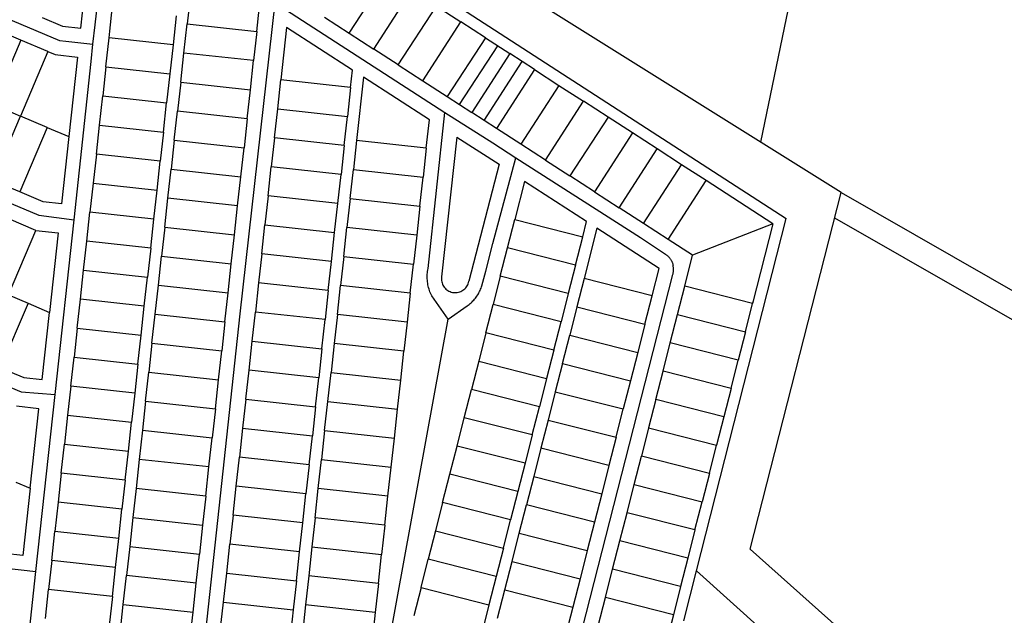
# Model space of a CAD drawing. Units: inches. Extents: x 11776 to 42597, y 3150 to 11829.
# Drawn here: x 36837 to 38522, y 7738 to 8758 of the extents above; entities that cross this region are included whole.
import ezdxf

# ---------------------------------------------------------------- set-up
doc = ezdxf.new("R2010")
doc.units = ezdxf.units.IN
doc.header["$MEASUREMENT"] = 0
doc.layers.add('basemap_centerlines', color=4, linetype='Continuous')
doc.layers.add('basemap_parcels', color=1, linetype='Continuous')
doc.layers.add('basemap_co_parcels', color=1, linetype='Continuous', lineweight=30)

msp = doc.modelspace()

# ---------------------------------------------------------------- linework, layer by layer
at = {"layer": 'basemap_centerlines', "lineweight": -3}
for p, q in [((37274.256, 8786.767), (37564.394, 8598.925)), ((36898.008, 8116.088), (36930.249, 8415.196)), ((36864.715, 7812.754), (36898.008, 8116.088))]:
    msp.add_line(p, q, dxfattribs=at)
for points in [[(36962.4, 8716.134), (36966.277, 8749.152), (36996.214, 9010.462)], [(36361.633, 8928.563), (36422.113, 8927.141), (36798.279, 8767.123), (36905.526, 8722.264), (36916.299, 8721.103), (36962.4, 8716.134)], [(37104.895, 7247.325), (37108.131, 7271.441), (37214.564, 8254.072), (37274.256, 8786.767)], [(36930.249, 8415.196), (36959.553, 8686.312), (36962.4, 8716.134)], [(36358.139, 8615.006), (36417.784, 8613.641), (36870.036, 8422.877), (36930.249, 8415.196)], [(37570.381, 8244.914), (37542.293, 8284.732), (37541.19, 8287.028), (37540.168, 8289.36), (37539.229, 8291.727), (37538.372, 8294.126), (37537.6, 8296.552), (37536.914, 8299.005), (37536.314, 8301.48), (37535.8, 8303.974), (37535.374, 8306.485), (37535.036, 8309.009), (37534.787, 8311.543), (37534.627, 8314.085), (37534.555, 8316.63), (37534.572, 8319.177), (37534.679, 8321.721), (37534.874, 8324.26), (37535.158, 8326.791), (37535.531, 8329.31), (37535.991, 8331.815), (37564.394, 8598.925)], [(37564.394, 8598.925), (37646.929, 8546.848), (37686.298, 8521.224)], [(37570.381, 8244.914), (37602.618, 8267.744), (37604.412, 8268.996), (37606.162, 8270.309), (37607.867, 8271.682), (37609.524, 8273.111), (37611.131, 8274.596), (37612.687, 8276.135), (37614.189, 8277.726), (37615.636, 8279.367), (37617.027, 8281.056), (37618.359, 8282.792), (37619.631, 8284.573), (37620.842, 8286.395), (37621.99, 8288.258), (37623.074, 8290.159), (37624.093, 8292.096), (37625.045, 8294.066), (37625.929, 8296.067), (37626.745, 8298.098), (37627.491, 8300.155), (37628.166, 8302.236), (37634.691, 8327.182), (37646.929, 8374.673), (37686.298, 8521.224)], [(37686.298, 8521.224), (37899.299, 8384.627), (37941.995, 8356.216), (37941.995, 8356.216), (37942.816, 8355.703), (37943.619, 8355.161), (37944.402, 8354.593), (37945.166, 8353.997), (37945.908, 8353.376), (37946.628, 8352.729), (37947.326, 8352.058), (37948, 8351.363), (37948.65, 8350.646), (37949.275, 8349.906), (37949.873, 8349.145), (37950.445, 8348.364), (37950.99, 8347.564), (37951.507, 8346.745), (37951.995, 8345.909), (37952.454, 8345.057), (37952.884, 8344.189), (37953.283, 8343.307), (37953.651, 8342.412), (37953.989, 8341.505), (37954.295, 8340.586), (37954.569, 8339.658), (37954.81, 8338.72), (37955.02, 8337.775), (37955.196, 8336.823)], [(37625.5, 7026.717), (37642.015, 7092.816), (37719.25, 7398.642), (37954.874, 8321.313), (37954.874, 8321.313), (37955.142, 8322.485), (37955.369, 8323.667), (37955.557, 8324.855), (37955.704, 8326.049), (37955.81, 8327.248), (37955.876, 8328.449), (37955.901, 8329.652), (37955.885, 8330.855), (37955.829, 8332.056), (37955.731, 8333.255), (37955.593, 8334.451), (37955.415, 8335.64), (37955.196, 8336.823)], [(36354.429, 8301.015), (36412.119, 8300.574), (36839.932, 8120.325), (36898.008, 8116.088)], [(37336.383, 7149.286), (37368.922, 7277.209), (37446.851, 7581.586), (37453.924, 7609.501), (37460.117, 7637.624), (37465.423, 7665.928), (37469.836, 7694.384), (37469.836, 7694.384), (37570.381, 8244.914)], [(36351.081, 7987.26), (36411.872, 7986.264), (36506.729, 7946.259), (36808.702, 7818.872), (36839.857, 7815.452), (36864.715, 7812.754)], [(36831.46, 7512.087), (36836.283, 7546.764), (36864.715, 7812.754)]]:
    msp.add_lwpolyline(points, dxfattribs=at)
at = {"layer": 'basemap_co_parcels', "lineweight": -3}
for points in [[(39034.169, 9444.341), (38305.966, 9521.578), (38104.78, 8548.269)], [(37589.842, 8612.443), (37655.049, 8713.182)], [(37631.817, 8585.272), (37697.025, 8686.011)], [(38231.67, 8418.307), (38587.143, 8214.427), (38598.298, 8009.122), (38607.92, 7923.139), (38627.118, 7839.51), (38655.721, 7758.613), (38693.358, 7681.504), (38739.538, 7609.186), (38793.658, 7542.602), (38855.526, 7482.119), (39074.964, 7290.827)]]:
    msp.add_lwpolyline(points, dxfattribs=at)
at = {"layer": 'basemap_parcels'}
for p, q in [((38242.77, 8461.917), (37147.056, 9147.597)), ((37138.675, 9071.254), (38148.875, 8417.35)), ((36941.725, 8743.443), (36956.078, 8874.194)), ((37134.367, 8848.723), (37123.575, 8750.412)), ((37400.955, 8734.709), (37466.163, 8835.447)), ((37442.931, 8707.537), (37508.137, 8808.278)), ((37484.906, 8680.368), (37550.113, 8781.106)), ((37550.113, 8781.106), (37592.087, 8753.937)), ((36875.69, 8761.662), (36910.521, 8746.868)), ((36991.427, 8737.987), (36995.627, 8776.24)), ((37104.972, 8764.236), (37099.517, 8714.534)), ((37242.859, 8737.316), (37247.08, 8775.764)), ((37358.98, 8761.879), (37400.955, 8734.709)), ((36910.521, 8746.868), (36941.725, 8743.443)), ((37118.119, 8700.709), (37123.575, 8750.412)), ((37123.575, 8750.412), (37242.859, 8737.316)), ((37293.937, 8744.419), (37284.101, 8654.815)), ((37406.651, 8671.46), (37293.937, 8744.419)), ((37526.88, 8653.197), (37592.087, 8753.937)), ((37634.062, 8726.767), (37592.087, 8753.937)), ((36839.296, 8722.796), (36793.274, 8742.342)), ((36990.17, 8726.538), (36991.427, 8737.987)), ((37242.859, 8737.316), (37237.404, 8687.614)), ((37400.955, 8734.709), (37442.931, 8707.537)), ((36839.296, 8722.796), (36792.386, 8612.343)), ((36885.318, 8703.25), (36839.296, 8722.796)), ((36984.715, 8676.835), (36990.17, 8726.538)), ((37099.517, 8714.534), (36990.17, 8726.538)), ((37099.517, 8714.534), (37094.059, 8664.832)), ((37634.062, 8726.767), (37568.855, 8626.028)), ((37634.062, 8726.767), (37676.038, 8699.596)), ((36885.318, 8703.25), (36838.407, 8592.797)), ((36885.318, 8703.25), (36897.749, 8697.969)), ((36897.749, 8697.969), (36936.269, 8693.741)), ((36936.269, 8693.741), (36921.322, 8557.58)), ((37112.663, 8651.008), (37118.119, 8700.709)), ((37237.404, 8687.614), (37118.119, 8700.709)), ((37484.906, 8680.368), (37442.931, 8707.537)), ((37676.038, 8699.596), (37610.831, 8598.858)), ((37718.012, 8672.427), (37676.038, 8699.596)), ((36984.715, 8676.835), (36979.259, 8627.133)), ((36984.715, 8676.835), (37094.059, 8664.832)), ((37231.948, 8637.912), (37237.404, 8687.614)), ((37484.906, 8680.368), (37526.88, 8653.197)), ((37094.059, 8664.832), (37088.603, 8615.128)), ((37403.387, 8641.72), (37406.651, 8671.46)), ((37718.012, 8672.427), (37652.804, 8571.686)), ((37718.012, 8672.427), (37759.987, 8645.255)), ((37112.663, 8651.008), (37107.207, 8601.306)), ((37112.663, 8651.008), (37231.948, 8637.912)), ((37278.645, 8605.113), (37284.101, 8654.815)), ((37403.387, 8641.72), (37284.101, 8654.815)), ((37425.437, 8659.3), (37413.561, 8551.12)), ((37538.151, 8586.341), (37425.437, 8659.3)), ((37526.88, 8653.197), (37568.855, 8626.028)), ((37759.987, 8645.255), (37694.779, 8544.517)), ((37759.987, 8645.255), (37801.963, 8618.086)), ((36973.802, 8577.432), (36979.259, 8627.133)), ((36979.259, 8627.133), (37088.603, 8615.128)), ((37226.492, 8588.21), (37231.948, 8637.912)), ((37403.387, 8641.72), (37397.931, 8592.017)), ((36792.386, 8612.343), (36838.407, 8592.797)), ((37083.148, 8565.427), (37088.603, 8615.128)), ((37568.855, 8626.028), (37610.831, 8598.858)), ((37736.755, 8517.346), (37801.963, 8618.086)), ((37843.937, 8590.915), (37801.963, 8618.086)), ((36791.497, 8482.343), (36838.407, 8592.797)), ((36884.429, 8573.25), (36838.407, 8592.797)), ((37101.751, 8551.603), (37107.207, 8601.306)), ((37226.492, 8588.21), (37107.207, 8601.306)), ((37273.189, 8555.41), (37278.645, 8605.113)), ((37278.645, 8605.113), (37397.931, 8592.017)), ((37652.804, 8571.686), (37610.831, 8598.858)), ((36968.347, 8527.729), (36973.802, 8577.432)), ((36973.802, 8577.432), (37083.148, 8565.427)), ((37226.492, 8588.21), (37221.036, 8538.507)), ((37392.475, 8542.314), (37397.931, 8592.017)), ((37532.847, 8538.024), (37538.151, 8586.341)), ((37843.937, 8590.915), (37778.729, 8490.177)), ((37885.911, 8563.745), (37843.937, 8590.915)), ((36884.429, 8573.25), (36837.519, 8462.797)), ((36884.429, 8573.25), (36921.322, 8557.58)), ((37083.148, 8565.427), (37077.691, 8515.725)), ((37694.779, 8544.517), (37652.804, 8571.686)), ((37885.911, 8563.745), (37820.704, 8463.006)), ((37927.886, 8536.575), (37885.911, 8563.745)), ((36921.322, 8557.58), (36908.678, 8442.396)), ((37101.751, 8551.603), (37096.295, 8501.901)), ((37101.751, 8551.603), (37221.036, 8538.507)), ((37273.189, 8555.41), (37267.733, 8505.709)), ((37392.475, 8542.314), (37273.189, 8555.41)), ((37392.475, 8542.314), (37387.019, 8492.613)), ((37413.561, 8551.12), (37408.106, 8501.418)), ((37532.847, 8538.024), (37413.561, 8551.12)), ((37585.066, 8556.321), (37558.918, 8317.276)), ((37585.066, 8556.321), (37657.444, 8510.175)), ((37736.755, 8517.346), (37694.779, 8544.517)), ((36968.347, 8527.729), (36962.89, 8478.027)), ((37077.691, 8515.725), (36968.347, 8527.729)), ((37215.581, 8488.805), (37221.036, 8538.507)), ((37532.847, 8538.024), (37527.391, 8488.323)), ((37862.68, 8435.835), (37927.886, 8536.575)), ((37969.862, 8509.404), (37927.886, 8536.575)), ((37072.236, 8466.022), (37077.691, 8515.725)), ((37657.444, 8510.175), (37605.777, 8309.751)), ((37736.755, 8517.346), (37778.729, 8490.177)), ((37904.655, 8408.666), (37969.862, 8509.404)), ((38011.836, 8482.235), (37969.862, 8509.404)), ((37090.839, 8452.198), (37096.295, 8501.901)), ((37096.295, 8501.901), (37215.581, 8488.805)), ((37262.278, 8456.006), (37267.733, 8505.709)), ((37387.019, 8492.613), (37267.733, 8505.709)), ((37381.563, 8442.91), (37387.019, 8492.613)), ((37402.65, 8451.715), (37408.106, 8501.418)), ((37408.106, 8501.418), (37527.391, 8488.323)), ((36837.519, 8462.797), (36791.497, 8482.343)), ((36962.89, 8478.027), (36957.435, 8428.324)), ((36962.89, 8478.027), (37072.236, 8466.022)), ((37210.124, 8439.103), (37215.581, 8488.805)), ((37521.935, 8438.621), (37527.391, 8488.323)), ((37700.946, 8480.963), (37684.254, 8415.382)), ((37807.26, 8412.147), (37700.946, 8480.963)), ((37820.704, 8463.006), (37778.729, 8490.177)), ((37946.629, 8381.495), (38011.836, 8482.235)), ((38126.156, 8408.236), (38011.836, 8482.235)), ((36877.49, 8445.82), (36837.519, 8462.797)), ((37066.779, 8416.32), (37072.236, 8466.022)), ((37820.704, 8463.006), (37862.68, 8435.835)), ((38087.323, 7851.227), (38242.77, 8461.917)), ((38242.77, 8461.917), (38744.087, 8174.388)), ((36908.678, 8442.396), (36877.49, 8445.82)), ((37085.382, 8402.496), (37090.839, 8452.198)), ((37210.124, 8439.103), (37090.839, 8452.198)), ((37262.278, 8456.006), (37256.821, 8406.304)), ((37381.563, 8442.91), (37262.278, 8456.006)), ((37376.107, 8393.208), (37381.563, 8442.91)), ((37402.65, 8451.715), (37397.194, 8402.013)), ((37402.65, 8451.715), (37521.935, 8438.621)), ((36951.979, 8378.623), (36957.435, 8428.324)), ((37066.779, 8416.32), (36957.435, 8428.324)), ((37204.669, 8389.4), (37210.124, 8439.103)), ((37521.935, 8438.621), (37516.479, 8388.917)), ((37904.655, 8408.666), (37862.68, 8435.835)), ((36864.709, 8396.924), (36818.687, 8416.471)), ((37061.324, 8366.618), (37066.779, 8416.32)), ((37671.92, 8366.926), (37684.254, 8415.382)), ((37684.254, 8415.382), (37800.547, 8385.779)), ((37800.547, 8385.779), (37807.26, 8412.147)), ((37946.629, 8381.495), (37904.655, 8408.666)), ((38126.156, 8408.236), (37988.603, 8354.326)), ((37995.307, 7814.042), (38148.875, 8417.35)), ((38126.156, 8408.236), (38091.367, 8271.57)), ((36817.799, 8286.472), (36864.709, 8396.924)), ((36864.709, 8396.924), (36903.222, 8392.694)), ((36903.222, 8392.694), (36888.276, 8256.538)), ((37085.382, 8402.496), (37079.927, 8352.793)), ((37085.382, 8402.496), (37204.669, 8389.4)), ((37251.365, 8356.6), (37256.821, 8406.304)), ((37256.821, 8406.304), (37376.107, 8393.208)), ((37370.652, 8343.506), (37376.107, 8393.208)), ((37391.738, 8352.31), (37397.194, 8402.013)), ((37516.479, 8388.917), (37397.194, 8402.013)), ((37824.978, 8400.678), (37803.051, 8314.535)), ((37931.291, 8331.863), (37824.978, 8400.678)), ((36946.523, 8328.919), (36951.979, 8378.623)), ((37061.324, 8366.618), (36951.979, 8378.623)), ((37199.212, 8339.698), (37204.669, 8389.4)), ((37516.479, 8388.917), (37511.024, 8339.216)), ((37788.213, 8337.324), (37800.547, 8385.779)), ((37988.603, 8354.326), (37946.629, 8381.495)), ((37061.324, 8366.618), (37055.868, 8316.916)), ((37659.586, 8318.47), (37671.92, 8366.926)), ((37788.213, 8337.324), (37671.92, 8366.926)), ((37074.47, 8303.091), (37079.927, 8352.793)), ((37079.927, 8352.793), (37199.212, 8339.698)), ((37251.365, 8356.6), (37245.909, 8306.899)), ((37370.652, 8343.506), (37251.365, 8356.6)), ((37365.195, 8293.804), (37370.652, 8343.506)), ((37391.738, 8352.31), (37386.282, 8302.609)), ((37391.738, 8352.31), (37511.024, 8339.216)), ((37975.074, 8301.173), (37988.603, 8354.326)), ((36941.067, 8279.217), (36946.523, 8328.919)), ((36946.523, 8328.919), (37055.868, 8316.916)), ((37193.757, 8289.996), (37199.212, 8339.698)), ((37505.567, 8289.513), (37511.024, 8339.216)), ((37788.213, 8337.324), (37775.879, 8288.867)), ((37919.345, 8284.932), (37931.291, 8331.863)), ((37050.412, 8267.212), (37055.868, 8316.916)), ((37245.909, 8306.899), (37240.453, 8257.197)), ((37365.195, 8293.804), (37245.909, 8306.899)), ((37659.586, 8318.47), (37647.251, 8270.015)), ((37775.879, 8288.867), (37659.586, 8318.47)), ((37803.051, 8314.535), (37790.717, 8266.08)), ((37919.345, 8284.932), (37803.051, 8314.535)), ((37069.015, 8253.39), (37074.47, 8303.091)), ((37074.47, 8303.091), (37193.757, 8289.996)), ((37188.301, 8240.294), (37193.757, 8289.996)), ((37365.195, 8293.804), (37359.74, 8244.101)), ((37380.826, 8252.907), (37386.282, 8302.609)), ((37505.567, 8289.513), (37386.282, 8302.609)), ((37505.567, 8289.513), (37500.111, 8239.811)), ((37962.74, 8252.717), (37975.074, 8301.173)), ((38091.367, 8271.57), (37975.074, 8301.173)), ((36817.799, 8286.472), (36851.424, 8272.191)), ((36935.611, 8229.514), (36941.067, 8279.217)), ((37050.412, 8267.212), (36941.067, 8279.217)), ((37775.879, 8288.867), (37763.545, 8240.411)), ((37907.01, 8236.476), (37919.345, 8284.932)), ((36851.424, 8272.191), (36804.513, 8161.738)), ((36851.424, 8272.191), (36888.276, 8256.538)), ((36875.631, 8141.349), (36888.276, 8256.538)), ((37044.956, 8217.51), (37050.412, 8267.212)), ((37234.998, 8207.494), (37240.453, 8257.197)), ((37359.74, 8244.101), (37240.453, 8257.197)), ((37634.918, 8221.559), (37647.251, 8270.015)), ((37763.545, 8240.411), (37647.251, 8270.015)), ((37790.717, 8266.08), (37778.383, 8217.624)), ((37790.717, 8266.08), (37907.01, 8236.476)), ((37063.558, 8203.687), (37069.015, 8253.39)), ((37069.015, 8253.39), (37188.301, 8240.294)), ((37188.301, 8240.294), (37182.844, 8190.591)), ((37354.282, 8194.398), (37359.74, 8244.101)), ((37380.826, 8252.907), (37375.371, 8203.204)), ((37500.111, 8239.811), (37380.826, 8252.907)), ((37500.111, 8239.811), (37494.655, 8190.108)), ((37751.211, 8191.956), (37763.545, 8240.411)), ((37950.405, 8204.261), (37962.74, 8252.717)), ((37962.74, 8252.717), (38079.034, 8223.113)), ((36935.611, 8229.514), (36930.155, 8179.813)), ((36935.611, 8229.514), (37044.956, 8217.51)), ((37907.01, 8236.476), (37894.677, 8188.021)), ((38079.034, 8223.113), (38066.699, 8174.658)), ((37039.5, 8167.809), (37044.956, 8217.51)), ((37229.541, 8157.792), (37234.998, 8207.494)), ((37234.998, 8207.494), (37354.282, 8194.398)), ((37634.918, 8221.559), (37622.582, 8173.103)), ((37751.211, 8191.956), (37634.918, 8221.559)), ((37766.049, 8169.169), (37778.383, 8217.624)), ((37778.383, 8217.624), (37894.677, 8188.021)), ((37063.558, 8203.687), (37058.103, 8153.985)), ((37063.558, 8203.687), (37182.844, 8190.591)), ((37177.389, 8140.889), (37182.844, 8190.591)), ((37354.282, 8194.398), (37348.827, 8144.697)), ((37375.371, 8203.204), (37369.914, 8153.502)), ((37494.655, 8190.108), (37375.371, 8203.204)), ((37489.199, 8140.407), (37494.655, 8190.108)), ((37751.211, 8191.956), (37738.877, 8143.501)), ((37938.071, 8155.806), (37950.405, 8204.261)), ((38066.699, 8174.658), (37950.405, 8204.261)), ((36924.7, 8130.111), (36930.155, 8179.813)), ((36930.155, 8179.813), (37039.5, 8167.809)), ((37622.582, 8173.103), (37610.249, 8124.648)), ((37622.582, 8173.103), (37738.877, 8143.501)), ((37894.677, 8188.021), (37882.342, 8139.565)), ((38054.365, 8126.203), (38066.699, 8174.658)), ((36804.513, 8161.738), (36844.46, 8144.771)), ((37039.5, 8167.809), (37034.044, 8118.106)), ((37224.086, 8108.09), (37229.541, 8157.792)), ((37348.827, 8144.697), (37229.541, 8157.792)), ((37766.049, 8169.169), (37753.714, 8120.712)), ((37766.049, 8169.169), (37882.342, 8139.565)), ((37925.737, 8107.35), (37938.071, 8155.806)), ((38054.365, 8126.203), (37938.071, 8155.806)), ((36844.46, 8144.771), (36875.631, 8141.349)), ((37052.647, 8104.282), (37058.103, 8153.985)), ((37058.103, 8153.985), (37177.389, 8140.889)), ((37171.932, 8091.187), (37177.389, 8140.889)), ((37343.371, 8094.994), (37348.827, 8144.697)), ((37364.458, 8103.799), (37369.914, 8153.502)), ((37369.914, 8153.502), (37489.199, 8140.407)), ((37483.744, 8090.704), (37489.199, 8140.407)), ((37738.877, 8143.501), (37726.542, 8095.045)), ((37882.342, 8139.565), (37870.008, 8091.11)), ((36924.7, 8130.111), (36919.243, 8080.408)), ((37034.044, 8118.106), (36924.7, 8130.111)), ((37597.914, 8076.193), (37610.249, 8124.648)), ((37726.542, 8095.045), (37610.249, 8124.648)), ((38054.365, 8126.203), (38042.031, 8077.748)), ((37034.044, 8118.106), (37028.588, 8068.404)), ((37052.647, 8104.282), (37047.19, 8054.58)), ((37052.647, 8104.282), (37171.932, 8091.187)), ((37224.086, 8108.09), (37218.63, 8058.388)), ((37224.086, 8108.09), (37343.371, 8094.994)), ((37753.714, 8120.712), (37741.379, 8072.257)), ((37753.714, 8120.712), (37870.008, 8091.11)), ((37925.737, 8107.35), (37913.403, 8058.895)), ((38042.031, 8077.748), (37925.737, 8107.35)), ((36870.175, 8091.647), (36831.675, 8095.878)), ((36855.23, 7955.497), (36870.175, 8091.647)), ((37171.932, 8091.187), (37166.477, 8041.484)), ((37343.371, 8094.994), (37337.915, 8045.292)), ((37359.003, 8054.097), (37364.458, 8103.799)), ((37364.458, 8103.799), (37483.744, 8090.704)), ((37478.287, 8041.001), (37483.744, 8090.704)), ((37714.208, 8046.589), (37726.542, 8095.045)), ((37857.673, 8042.653), (37870.008, 8091.11)), ((36919.243, 8080.408), (36913.787, 8030.707)), ((36919.243, 8080.408), (37028.588, 8068.404)), ((37585.581, 8027.738), (37597.914, 8076.193)), ((37714.208, 8046.589), (37597.914, 8076.193)), ((37741.379, 8072.257), (37729.046, 8023.802)), ((37741.379, 8072.257), (37857.673, 8042.653)), ((38042.031, 8077.748), (38029.697, 8029.291)), ((37023.132, 8018.702), (37028.588, 8068.404)), ((37047.19, 8054.58), (37041.735, 8004.877)), ((37047.19, 8054.58), (37166.477, 8041.484)), ((37218.63, 8058.388), (37213.174, 8008.684)), ((37218.63, 8058.388), (37337.915, 8045.292)), ((37359.003, 8054.097), (37353.546, 8004.394)), ((37359.003, 8054.097), (37478.287, 8041.001)), ((37913.403, 8058.895), (37901.069, 8010.44)), ((37913.403, 8058.895), (38029.697, 8029.291)), ((37161.021, 7991.781), (37166.477, 8041.484)), ((37332.459, 7995.59), (37337.915, 8045.292)), ((37472.832, 7991.299), (37478.287, 8041.001)), ((37714.208, 8046.589), (37701.874, 7998.133)), ((37857.673, 8042.653), (37845.34, 7994.198)), ((36908.331, 7981.003), (36913.787, 8030.707)), ((36913.787, 8030.707), (37023.132, 8018.702)), ((37573.246, 7979.28), (37585.581, 8027.738)), ((37701.874, 7998.133), (37585.581, 8027.738)), ((37729.046, 8023.802), (37716.711, 7975.345)), ((37845.34, 7994.198), (37729.046, 8023.802)), ((38017.363, 7980.836), (38029.697, 8029.291)), ((37017.676, 7969), (37023.132, 8018.702)), ((37041.735, 8004.877), (37036.279, 7955.175)), ((37161.021, 7991.781), (37041.735, 8004.877)), ((37207.718, 7958.983), (37213.174, 8008.684)), ((37332.459, 7995.59), (37213.174, 8008.684)), ((37348.091, 7954.693), (37353.546, 8004.394)), ((37353.546, 8004.394), (37472.832, 7991.299)), ((37888.735, 7961.984), (37901.069, 8010.44)), ((38017.363, 7980.836), (37901.069, 8010.44)), ((37155.565, 7942.08), (37161.021, 7991.781)), ((37332.459, 7995.59), (37327.003, 7945.888)), ((37467.376, 7941.597), (37472.832, 7991.299)), ((37701.874, 7998.133), (37689.54, 7949.678)), ((37845.34, 7994.198), (37833.005, 7945.743)), ((36908.331, 7981.003), (36902.875, 7931.301)), ((37017.676, 7969), (36908.331, 7981.003)), ((37560.912, 7930.825), (37573.246, 7979.28)), ((37689.54, 7949.678), (37573.246, 7979.28)), ((37716.711, 7975.345), (37704.378, 7926.89)), ((37716.711, 7975.345), (37833.005, 7945.743)), ((38017.363, 7980.836), (38005.029, 7932.38)), ((36830.787, 7965.878), (36855.23, 7955.497)), ((36855.23, 7955.497), (36842.585, 7840.303)), ((37017.676, 7969), (37012.221, 7919.296)), ((37036.279, 7955.175), (37030.823, 7905.473)), ((37155.565, 7942.08), (37036.279, 7955.175)), ((37202.263, 7909.28), (37207.718, 7958.983)), ((37327.003, 7945.888), (37207.718, 7958.983)), ((37342.635, 7904.991), (37348.091, 7954.693)), ((37467.376, 7941.597), (37348.091, 7954.693)), ((37876.401, 7913.527), (37888.735, 7961.984)), ((37888.735, 7961.984), (38005.029, 7932.38)), ((37155.565, 7942.08), (37150.109, 7892.378)), ((37321.547, 7896.185), (37327.003, 7945.888)), ((37461.92, 7891.895), (37467.376, 7941.597)), ((37689.54, 7949.678), (37677.206, 7901.222)), ((37833.005, 7945.743), (37820.672, 7897.287)), ((36902.875, 7931.301), (36897.42, 7881.598)), ((37012.221, 7919.296), (36902.875, 7931.301)), ((37006.764, 7869.594), (37012.221, 7919.296)), ((37560.912, 7930.825), (37548.578, 7882.37)), ((37677.206, 7901.222), (37560.912, 7930.825)), ((37692.043, 7878.435), (37704.378, 7926.89)), ((37820.672, 7897.287), (37704.378, 7926.89)), ((37992.695, 7883.925), (38005.029, 7932.38)), ((37030.823, 7905.473), (37025.367, 7855.771)), ((37030.823, 7905.473), (37150.109, 7892.378)), ((37202.263, 7909.28), (37196.806, 7859.578)), ((37321.547, 7896.185), (37202.263, 7909.28)), ((37342.635, 7904.991), (37337.179, 7855.288)), ((37461.92, 7891.895), (37342.635, 7904.991)), ((37864.067, 7865.072), (37876.401, 7913.527)), ((37992.695, 7883.925), (37876.401, 7913.527)), ((37150.109, 7892.378), (37144.653, 7842.675)), ((37316.091, 7846.482), (37321.547, 7896.185)), ((37461.92, 7891.895), (37456.464, 7842.192)), ((37664.872, 7852.767), (37677.206, 7901.222)), ((37820.672, 7897.287), (37808.337, 7848.831)), ((36891.963, 7831.897), (36897.42, 7881.598)), ((37006.764, 7869.594), (36897.42, 7881.598)), ((37001.309, 7819.892), (37006.764, 7869.594)), ((37548.578, 7882.37), (37536.244, 7833.915)), ((37548.578, 7882.37), (37664.872, 7852.767)), ((37679.71, 7829.98), (37692.043, 7878.435)), ((37692.043, 7878.435), (37808.337, 7848.831)), ((37992.695, 7883.925), (37980.361, 7835.469)), ((37025.367, 7855.771), (37019.911, 7806.069)), ((37025.367, 7855.771), (37144.653, 7842.675)), ((37191.35, 7809.876), (37196.806, 7859.578)), ((37316.091, 7846.482), (37196.806, 7859.578)), ((37337.179, 7855.288), (37331.723, 7805.585)), ((37337.179, 7855.288), (37456.464, 7842.192)), ((37664.872, 7852.767), (37652.538, 7804.311)), ((37851.732, 7816.617), (37864.067, 7865.072)), ((37980.361, 7835.469), (37864.067, 7865.072)), ((38087.323, 7851.227), (38914.156, 7112.783)), ((36842.585, 7840.303), (36811.429, 7843.723)), ((37139.197, 7792.973), (37144.653, 7842.675)), ((37310.635, 7796.78), (37316.091, 7846.482)), ((37451.009, 7792.491), (37456.464, 7842.192)), ((37808.337, 7848.831), (37796.004, 7800.375)), ((37980.361, 7835.469), (37968.026, 7787.013)), ((36891.963, 7831.897), (36886.508, 7782.195)), ((37001.309, 7819.892), (36891.963, 7831.897)), ((36995.852, 7770.19), (37001.309, 7819.892)), ((37523.91, 7785.459), (37536.244, 7833.915)), ((37652.538, 7804.311), (37536.244, 7833.915)), ((37667.375, 7781.522), (37679.71, 7829.98)), ((37679.71, 7829.98), (37796.004, 7800.375)), ((37014.455, 7756.366), (37019.911, 7806.069)), ((37139.197, 7792.973), (37019.911, 7806.069)), ((37185.894, 7760.174), (37191.35, 7809.876)), ((37191.35, 7809.876), (37310.635, 7796.78)), ((37331.723, 7805.585), (37326.267, 7755.883)), ((37451.009, 7792.491), (37331.723, 7805.585)), ((37652.538, 7804.311), (37640.204, 7755.856)), ((37839.398, 7768.161), (37851.732, 7816.617)), ((37968.026, 7787.013), (37851.732, 7816.617)), ((37973.518, 7728.45), (37995.307, 7814.042)), ((37995.307, 7814.042), (38110.515, 7710.288)), ((37133.741, 7743.271), (37139.197, 7792.973)), ((37310.635, 7796.78), (37305.179, 7747.078)), ((37451.009, 7792.491), (37445.552, 7742.788)), ((37523.91, 7785.459), (37511.575, 7737.003)), ((37523.91, 7785.459), (37640.204, 7755.856)), ((37796.004, 7800.375), (37783.669, 7751.92)), ((37968.026, 7787.013), (37955.692, 7738.558)), ((36881.052, 7732.492), (36886.508, 7782.195)), ((36995.852, 7770.19), (36886.508, 7782.195)), ((36995.852, 7770.19), (36990.397, 7720.488)), ((37655.041, 7733.067), (37667.375, 7781.522)), ((37667.375, 7781.522), (37783.669, 7751.92)), ((37827.064, 7719.705), (37839.398, 7768.161)), ((37955.692, 7738.558), (37839.398, 7768.161)), ((37009, 7706.664), (37014.455, 7756.366)), ((37014.455, 7756.366), (37133.741, 7743.271)), ((37180.438, 7710.472), (37185.894, 7760.174)), ((37185.894, 7760.174), (37305.179, 7747.078)), ((37326.267, 7755.883), (37320.811, 7706.181)), ((37445.552, 7742.788), (37326.267, 7755.883)), ((37640.204, 7755.856), (37627.869, 7707.4)), ((37783.669, 7751.92), (37771.334, 7703.464)), ((37128.285, 7693.568), (37133.741, 7743.271)), ((37305.179, 7747.078), (37299.724, 7697.376)), ((37445.552, 7742.788), (37440.096, 7693.085)), ((37955.692, 7738.558), (37943.357, 7690.102))]:
    msp.add_line(p, q, dxfattribs=at)
for points in [[(37558.918, 8317.276), (37558.729, 8315.187), (37558.724, 8313.091), (37558.904, 8311.002), (37559.268, 8308.937), (37559.813, 8306.912), (37560.534, 8304.943), (37561.426, 8303.045), (37562.483, 8301.234), (37563.695, 8299.523), (37565.053, 8297.926), (37566.547, 8296.454), (37568.165, 8295.121), (37569.894, 8293.935), (37571.721, 8292.906), (37573.632, 8292.043), (37575.612, 8291.352), (37577.645, 8290.838), (37579.715, 8290.505), (37581.806, 8290.357), (37583.903, 8290.394), (37585.988, 8290.615), (37588.045, 8291.02), (37590.059, 8291.605), (37592.013, 8292.365), (37593.892, 8293.295), (37595.683, 8294.386), (37597.369, 8295.632), (37598.94, 8297.022), (37600.381, 8298.544), (37601.683, 8300.188), (37602.834, 8301.941), (37603.826, 8303.788), (37604.651, 8305.715), (37605.303, 8307.708), (37605.777, 8309.751)], [(38079.034, 8223.113), (38091.368, 8271.569), (38092.601, 8276.415)]]:
    msp.add_lwpolyline(points, dxfattribs=at)

doc.saveas('drawing.dxf')
